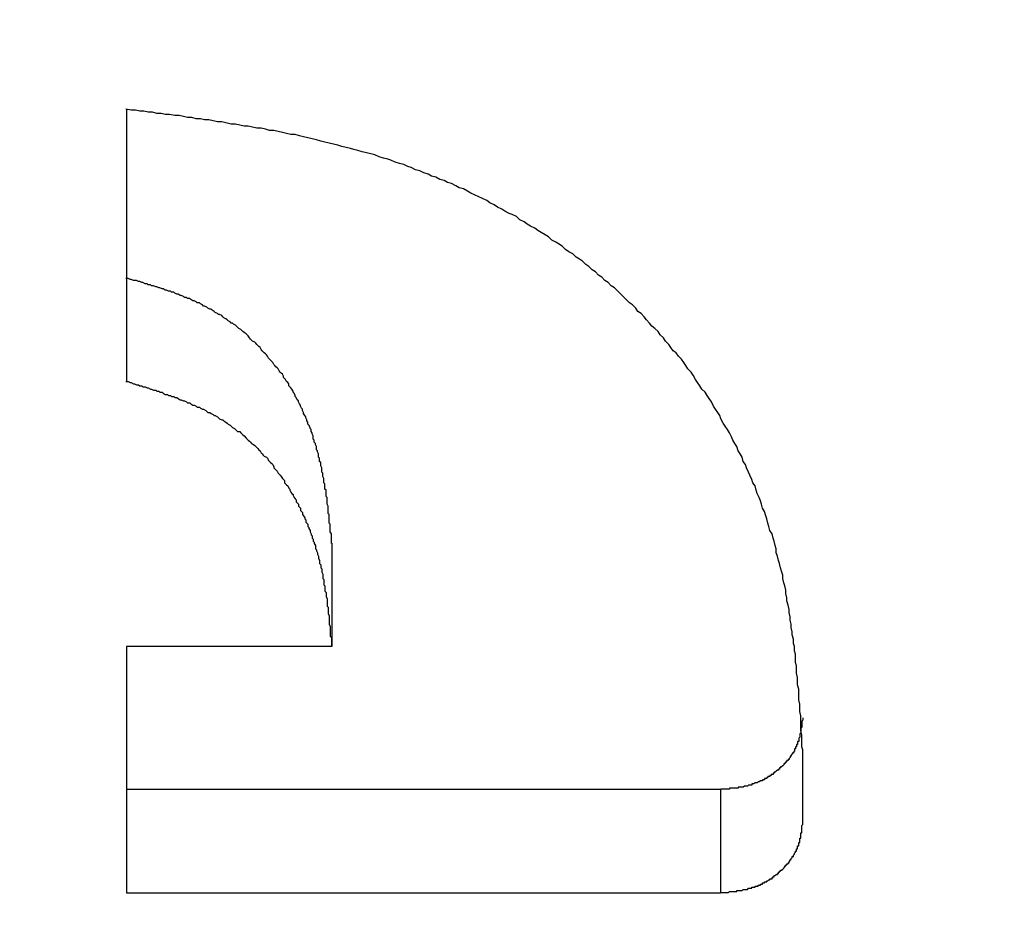
# Model space of a CAD drawing. Extents: x 0 to 1189, y 0 to 841.
# Drawn here: x 120 to 121, y 191 to 192 of the extents above; entities that cross this region are included whole.
import ezdxf

# ---------------------------------------------------------------- set-up
doc = ezdxf.new("R2010")
doc.units = 0
doc.header["$MEASUREMENT"] = 0
doc.header["$PDSIZE"] = -1
doc.layers.get('0').update_dxf_attribs({"linetype": 'CONTINUOUS'})
doc.layers.get('DEFPOINTS').update_dxf_attribs({"linetype": 'CONTINUOUS'})
doc.layers.add('СИСТЕМНЫЙ_СЛОЙ', color=179, linetype='CONTINUOUS')
doc.styles.add('SLDTEXTSTYLE0', font='TXT', dxfattribs={"width": 0.605})
doc.dimstyles.get("Standard").update_dxf_attribs({"dimtxt": 0.18, "dimasz": 0.18, "dimexe": 0.18, "dimexo": 0.0625, "dimgap": 0.09, "dimtad": 0, "dimtih": 1, "dimtoh": 1, "dimdec": 4, "dimzin": 0, "dimdsep": 46, "dimtxsty": 'Standard', "dimcen": 0.09, "dimadec": 0, "dimazin": 0, "dimtfac": 1, "dimtdec": 4, "dimtofl": 0, "dimtmove": 0, "dimatfit": 3, "dimfxl": 1, "dimtolj": 1, "dimtzin": 0, "dimarcsym": 0})

# ---------------------------------------------------------------- blocks, each defined once
blk = doc.blocks.new('*U17')
at = {"layer": 'СИСТЕМНЫЙ_СЛОЙ', "color": 0, "style": 'SLDTEXTSTYLE0', "width": 0.605}
blk.add_text('953*', height=3.5, dxfattribs=at).set_placement((155.77304, 169.51959))
blk = doc.blocks.new('_D_4')
at = {"layer": 'DEFPOINTS', "color": 0}
for p in [(112.413, 195.24252), (207.713, 195.24252), (207.713, 173.89459)]:
    blk.add_point(p, dxfattribs=at)
at = {"layer": 'СИСТЕМНЫЙ_СЛОЙ', "color": 0}
for p, q in [((112.413, 195.18002), (112.413, 173.89459)), ((207.713, 195.18002), (207.713, 173.89459)), ((115.913, 173.89459), (204.213, 173.89459))]:
    blk.add_line(p, q, dxfattribs=at)
for points in [[(115.913, 174.47792), (115.913, 173.31125), (112.413, 173.89459)], [(204.213, 174.47792), (204.213, 173.31125), (207.713, 173.89459)]]:
    blk.add_solid(points, dxfattribs=at)
blk.add_blockref('*U17', (0, 0))

msp = doc.modelspace()

# ---------------------------------------------------------------- linework, layer by layer
at = {"color": 0, "linetype": 'Continuous'}
for p, q in [((120.21249, 191.71194), (120.21249, 191.45621)), ((120.40546, 191.30434), (120.40546, 191.20723)), ((120.40546, 191.20723), (120.21249, 191.20723)), ((120.21249, 191.20723), (120.21249, 190.97564)), ((120.84787, 191.04309), (120.84787, 191.10605)), ((120.7707, 191.07275), (120.21249, 191.07275)), ((120.7707, 191.07275), (120.7707, 190.97564)), ((120.21249, 190.97564), (120.7707, 190.97564))]:
    msp.add_line(p, q, dxfattribs=at)
at = {"color": 0}
for points in [[(120.848, 191.106, 0), (120.848, 191.11, 0), (120.847, 191.113, 0), (120.847, 191.117, 0), (120.847, 191.12, 0), (120.847, 191.124, 0), (120.846, 191.128, 0), (120.846, 191.131, 0), (120.846, 191.135, 0), (120.846, 191.139, 0), (120.846, 191.142, 0), (120.845, 191.146, 0), (120.845, 191.149, 0), (120.845, 191.153, 0), (120.844, 191.157, 0), (120.844, 191.16, 0), (120.844, 191.164, 0), (120.844, 191.167, 0), (120.843, 191.171, 0), (120.843, 191.175, 0), (120.843, 191.178, 0), (120.842, 191.182, 0), (120.842, 191.185, 0), (120.842, 191.189, 0), (120.841, 191.192, 0), (120.841, 191.196, 0), (120.841, 191.2, 0), (120.84, 191.203, 0), (120.84, 191.207, 0), (120.839, 191.21, 0), (120.839, 191.214, 0), (120.838, 191.218, 0), (120.838, 191.221, 0), (120.837, 191.225, 0), (120.837, 191.228, 0), (120.836, 191.232, 0), (120.836, 191.235, 0), (120.835, 191.239, 0), (120.835, 191.242, 0), (120.834, 191.246, 0), (120.833, 191.25, 0), (120.833, 191.253, 0), (120.832, 191.257, 0), (120.832, 191.26, 0), (120.831, 191.264, 0), (120.83, 191.267, 0), (120.829, 191.271, 0), (120.829, 191.274, 0), (120.828, 191.278, 0), (120.827, 191.281, 0), (120.826, 191.285, 0), (120.825, 191.288, 0), (120.824, 191.292, 0), (120.823, 191.295, 0), (120.823, 191.299, 0), (120.822, 191.302, 0), (120.821, 191.306, 0), (120.82, 191.309, 0), (120.819, 191.313, 0), (120.817, 191.316, 0), (120.816, 191.32, 0), (120.815, 191.323, 0), (120.814, 191.327, 0), (120.813, 191.33, 0), (120.812, 191.334, 0), (120.81, 191.337, 0), (120.809, 191.341, 0), (120.808, 191.344, 0), (120.807, 191.347, 0), (120.805, 191.351, 0), (120.804, 191.354, 0), (120.803, 191.358, 0), (120.801, 191.361, 0), (120.8, 191.364, 0), (120.798, 191.368, 0), (120.797, 191.371, 0), (120.795, 191.375, 0), (120.794, 191.378, 0), (120.792, 191.381, 0), (120.791, 191.385, 0), (120.789, 191.388, 0), (120.787, 191.391, 0), (120.786, 191.395, 0), (120.784, 191.398, 0), (120.782, 191.401, 0), (120.781, 191.404, 0), (120.779, 191.408, 0), (120.777, 191.411, 0), (120.775, 191.414, 0), (120.773, 191.417, 0), (120.771, 191.421, 0), (120.77, 191.424, 0), (120.768, 191.427, 0), (120.766, 191.43, 0), (120.764, 191.433, 0), (120.762, 191.437, 0), (120.76, 191.44, 0), (120.758, 191.443, 0), (120.756, 191.446, 0), (120.753, 191.449, 0), (120.751, 191.452, 0), (120.749, 191.455, 0), (120.747, 191.458, 0), (120.745, 191.462, 0), (120.743, 191.465, 0), (120.74, 191.468, 0), (120.738, 191.471, 0), (120.736, 191.474, 0), (120.734, 191.477, 0), (120.731, 191.48, 0), (120.729, 191.483, 0), (120.726, 191.485, 0), (120.724, 191.488, 0), (120.722, 191.491, 0), (120.719, 191.494, 0), (120.717, 191.497, 0), (120.714, 191.5, 0), (120.712, 191.503, 0), (120.709, 191.506, 0), (120.706, 191.508, 0), (120.704, 191.511, 0), (120.701, 191.514, 0), (120.699, 191.517, 0), (120.696, 191.52, 0), (120.693, 191.522, 0), (120.691, 191.525, 0), (120.688, 191.528, 0), (120.685, 191.53, 0), (120.682, 191.533, 0), (120.679, 191.536, 0), (120.677, 191.538, 0), (120.674, 191.541, 0), (120.671, 191.544, 0), (120.668, 191.546, 0), (120.665, 191.549, 0), (120.662, 191.551, 0), (120.659, 191.554, 0), (120.656, 191.556, 0), (120.653, 191.559, 0), (120.65, 191.561, 0), (120.647, 191.564, 0), (120.644, 191.566, 0), (120.641, 191.569, 0), (120.638, 191.571, 0), (120.635, 191.573, 0), (120.632, 191.576, 0), (120.628, 191.578, 0), (120.625, 191.58, 0), (120.622, 191.583, 0), (120.619, 191.585, 0), (120.616, 191.587, 0), (120.612, 191.589, 0), (120.609, 191.592, 0), (120.606, 191.594, 0), (120.602, 191.596, 0), (120.599, 191.598, 0), (120.596, 191.6, 0), (120.592, 191.602, 0), (120.589, 191.604, 0), (120.586, 191.606, 0), (120.582, 191.608, 0), (120.579, 191.611, 0), (120.575, 191.613, 0), (120.572, 191.614, 0), (120.568, 191.616, 0), (120.565, 191.618, 0), (120.561, 191.62, 0), (120.558, 191.622, 0), (120.554, 191.624, 0), (120.551, 191.626, 0), (120.547, 191.628, 0), (120.543, 191.63, 0), (120.54, 191.631, 0), (120.536, 191.633, 0), (120.533, 191.635, 0), (120.529, 191.637, 0), (120.525, 191.638, 0), (120.522, 191.64, 0), (120.518, 191.642, 0), (120.514, 191.643, 0), (120.511, 191.645, 0), (120.507, 191.646, 0), (120.503, 191.648, 0), (120.499, 191.649, 0), (120.496, 191.651, 0), (120.492, 191.652, 0), (120.488, 191.654, 0), (120.484, 191.655, 0), (120.48, 191.657, 0), (120.477, 191.658, 0), (120.473, 191.66, 0), (120.469, 191.661, 0), (120.465, 191.662, 0), (120.461, 191.664, 0), (120.458, 191.665, 0), (120.454, 191.666, 0), (120.45, 191.667, 0), (120.446, 191.669, 0), (120.442, 191.67, 0), (120.438, 191.671, 0), (120.434, 191.672, 0), (120.43, 191.673, 0), (120.426, 191.674, 0), (120.423, 191.675, 0), (120.419, 191.676, 0), (120.415, 191.677, 0), (120.411, 191.678, 0), (120.407, 191.679, 0), (120.403, 191.68, 0), (120.399, 191.681, 0), (120.395, 191.682, 0), (120.391, 191.683, 0), (120.387, 191.684, 0), (120.383, 191.685, 0), (120.379, 191.686, 0), (120.375, 191.687, 0), (120.371, 191.688, 0), (120.367, 191.688, 0), (120.363, 191.689, 0), (120.359, 191.69, 0), (120.355, 191.691, 0), (120.351, 191.692, 0), (120.347, 191.692, 0), (120.343, 191.693, 0), (120.339, 191.694, 0), (120.335, 191.694, 0), (120.331, 191.695, 0), (120.327, 191.696, 0), (120.323, 191.696, 0), (120.319, 191.697, 0), (120.315, 191.698, 0), (120.311, 191.698, 0), (120.306, 191.699, 0), (120.302, 191.7, 0), (120.298, 191.7, 0), (120.294, 191.701, 0), (120.29, 191.702, 0), (120.286, 191.702, 0), (120.282, 191.703, 0), (120.278, 191.703, 0), (120.274, 191.704, 0), (120.27, 191.704, 0), (120.266, 191.705, 0), (120.262, 191.706, 0), (120.258, 191.706, 0), (120.253, 191.707, 0), (120.249, 191.707, 0), (120.245, 191.708, 0), (120.241, 191.708, 0), (120.237, 191.709, 0), (120.233, 191.709, 0), (120.229, 191.71, 0), (120.225, 191.71, 0), (120.221, 191.711, 0), (120.217, 191.711, 0), (120.212, 191.712, 0)], [(120.405, 191.304, 0), (120.405, 191.306, 0), (120.405, 191.307, 0), (120.405, 191.309, 0), (120.405, 191.31, 0), (120.405, 191.312, 0), (120.405, 191.313, 0), (120.404, 191.315, 0), (120.404, 191.316, 0), (120.404, 191.317, 0), (120.404, 191.319, 0), (120.404, 191.32, 0), (120.404, 191.322, 0), (120.403, 191.323, 0), (120.403, 191.325, 0), (120.403, 191.326, 0), (120.403, 191.328, 0), (120.403, 191.329, 0), (120.403, 191.331, 0), (120.402, 191.332, 0), (120.402, 191.334, 0), (120.402, 191.335, 0), (120.402, 191.336, 0), (120.402, 191.338, 0), (120.402, 191.339, 0), (120.401, 191.341, 0), (120.401, 191.342, 0), (120.401, 191.344, 0), (120.401, 191.345, 0), (120.401, 191.347, 0), (120.4, 191.348, 0), (120.4, 191.349, 0), (120.4, 191.351, 0), (120.4, 191.352, 0), (120.4, 191.354, 0), (120.399, 191.355, 0), (120.399, 191.357, 0), (120.399, 191.358, 0), (120.399, 191.36, 0), (120.398, 191.361, 0), (120.398, 191.362, 0), (120.398, 191.364, 0), (120.398, 191.365, 0), (120.397, 191.367, 0), (120.397, 191.368, 0), (120.397, 191.37, 0), (120.396, 191.371, 0), (120.396, 191.373, 0), (120.396, 191.374, 0), (120.396, 191.375, 0), (120.395, 191.377, 0), (120.395, 191.378, 0), (120.395, 191.38, 0), (120.394, 191.381, 0), (120.394, 191.383, 0), (120.394, 191.384, 0), (120.393, 191.385, 0), (120.393, 191.387, 0), (120.393, 191.388, 0), (120.392, 191.39, 0), (120.392, 191.391, 0), (120.391, 191.392, 0), (120.391, 191.394, 0), (120.391, 191.395, 0), (120.39, 191.397, 0), (120.39, 191.398, 0), (120.389, 191.399, 0), (120.389, 191.401, 0), (120.388, 191.402, 0), (120.388, 191.404, 0), (120.388, 191.405, 0), (120.387, 191.407, 0), (120.387, 191.408, 0), (120.386, 191.409, 0), (120.386, 191.411, 0), (120.385, 191.412, 0), (120.385, 191.413, 0), (120.384, 191.415, 0), (120.383, 191.416, 0), (120.383, 191.418, 0), (120.382, 191.419, 0), (120.382, 191.42, 0), (120.381, 191.422, 0), (120.381, 191.423, 0), (120.38, 191.424, 0), (120.379, 191.426, 0), (120.379, 191.427, 0), (120.378, 191.429, 0), (120.378, 191.43, 0), (120.377, 191.431, 0), (120.376, 191.433, 0), (120.376, 191.434, 0), (120.375, 191.435, 0), (120.374, 191.437, 0), (120.374, 191.438, 0), (120.373, 191.439, 0), (120.372, 191.441, 0), (120.371, 191.442, 0), (120.371, 191.443, 0), (120.37, 191.445, 0), (120.369, 191.446, 0), (120.369, 191.447, 0), (120.368, 191.449, 0), (120.367, 191.45, 0), (120.366, 191.451, 0), (120.365, 191.452, 0), (120.365, 191.454, 0), (120.364, 191.455, 0), (120.363, 191.456, 0), (120.362, 191.458, 0), (120.361, 191.459, 0), (120.36, 191.46, 0), (120.36, 191.461, 0), (120.359, 191.463, 0), (120.358, 191.464, 0), (120.357, 191.465, 0), (120.356, 191.466, 0), (120.355, 191.468, 0), (120.354, 191.469, 0), (120.353, 191.47, 0), (120.352, 191.471, 0), (120.351, 191.472, 0), (120.35, 191.474, 0), (120.349, 191.475, 0), (120.348, 191.476, 0), (120.347, 191.477, 0), (120.346, 191.478, 0), (120.345, 191.48, 0), (120.344, 191.481, 0), (120.343, 191.482, 0), (120.342, 191.483, 0), (120.341, 191.484, 0), (120.34, 191.485, 0), (120.339, 191.486, 0), (120.338, 191.488, 0), (120.337, 191.489, 0), (120.336, 191.49, 0), (120.335, 191.491, 0), (120.334, 191.492, 0), (120.333, 191.493, 0), (120.331, 191.494, 0), (120.33, 191.495, 0), (120.329, 191.496, 0), (120.328, 191.497, 0), (120.327, 191.499, 0), (120.326, 191.5, 0), (120.325, 191.501, 0), (120.323, 191.502, 0), (120.322, 191.503, 0), (120.321, 191.504, 0), (120.32, 191.505, 0), (120.318, 191.506, 0), (120.317, 191.507, 0), (120.316, 191.508, 0), (120.315, 191.509, 0), (120.313, 191.51, 0), (120.312, 191.511, 0), (120.311, 191.511, 0), (120.31, 191.512, 0), (120.308, 191.513, 0), (120.307, 191.514, 0), (120.306, 191.515, 0), (120.304, 191.516, 0), (120.303, 191.517, 0), (120.302, 191.518, 0), (120.3, 191.519, 0), (120.299, 191.519, 0), (120.298, 191.52, 0), (120.296, 191.521, 0), (120.295, 191.522, 0), (120.293, 191.523, 0), (120.292, 191.524, 0), (120.291, 191.524, 0), (120.289, 191.525, 0), (120.288, 191.526, 0), (120.286, 191.527, 0), (120.285, 191.527, 0), (120.284, 191.528, 0), (120.282, 191.529, 0), (120.281, 191.53, 0), (120.279, 191.53, 0), (120.278, 191.531, 0), (120.276, 191.532, 0), (120.275, 191.532, 0), (120.273, 191.533, 0), (120.272, 191.534, 0), (120.27, 191.534, 0), (120.269, 191.535, 0), (120.267, 191.535, 0), (120.266, 191.536, 0), (120.264, 191.537, 0), (120.263, 191.537, 0), (120.261, 191.538, 0), (120.26, 191.538, 0), (120.258, 191.539, 0), (120.257, 191.54, 0), (120.255, 191.54, 0), (120.254, 191.541, 0), (120.252, 191.541, 0), (120.25, 191.542, 0), (120.249, 191.542, 0), (120.247, 191.543, 0), (120.246, 191.543, 0), (120.244, 191.544, 0), (120.243, 191.544, 0), (120.241, 191.545, 0), (120.24, 191.545, 0), (120.238, 191.546, 0), (120.236, 191.546, 0), (120.235, 191.547, 0), (120.233, 191.547, 0), (120.232, 191.548, 0), (120.23, 191.548, 0), (120.228, 191.549, 0), (120.227, 191.549, 0), (120.225, 191.55, 0), (120.224, 191.55, 0), (120.222, 191.551, 0), (120.22, 191.551, 0), (120.219, 191.551, 0), (120.217, 191.552, 0), (120.216, 191.552, 0), (120.214, 191.553, 0), (120.212, 191.553, 0)], [(120.212, 191.456, 0), (120.214, 191.456, 0), (120.216, 191.455, 0), (120.217, 191.455, 0), (120.219, 191.454, 0), (120.22, 191.454, 0), (120.222, 191.453, 0), (120.224, 191.453, 0), (120.225, 191.452, 0), (120.227, 191.452, 0), (120.228, 191.451, 0), (120.23, 191.451, 0), (120.232, 191.45, 0), (120.233, 191.45, 0), (120.235, 191.449, 0), (120.236, 191.449, 0), (120.238, 191.448, 0), (120.24, 191.448, 0), (120.241, 191.447, 0), (120.243, 191.447, 0), (120.244, 191.446, 0), (120.246, 191.446, 0), (120.247, 191.445, 0), (120.249, 191.444, 0), (120.251, 191.444, 0), (120.252, 191.443, 0), (120.254, 191.443, 0), (120.255, 191.442, 0), (120.257, 191.442, 0), (120.258, 191.441, 0), (120.26, 191.441, 0), (120.261, 191.44, 0), (120.263, 191.439, 0), (120.264, 191.439, 0), (120.266, 191.438, 0), (120.267, 191.438, 0), (120.269, 191.437, 0), (120.27, 191.436, 0), (120.272, 191.436, 0), (120.273, 191.435, 0), (120.275, 191.434, 0), (120.276, 191.434, 0), (120.278, 191.433, 0), (120.279, 191.432, 0), (120.281, 191.432, 0), (120.282, 191.431, 0), (120.284, 191.43, 0), (120.285, 191.43, 0), (120.287, 191.429, 0), (120.288, 191.428, 0), (120.289, 191.427, 0), (120.291, 191.427, 0), (120.292, 191.426, 0), (120.294, 191.425, 0), (120.295, 191.424, 0), (120.296, 191.424, 0), (120.298, 191.423, 0), (120.299, 191.422, 0), (120.3, 191.421, 0), (120.302, 191.42, 0), (120.303, 191.42, 0), (120.304, 191.419, 0), (120.306, 191.418, 0), (120.307, 191.417, 0), (120.308, 191.416, 0), (120.31, 191.415, 0), (120.311, 191.414, 0), (120.312, 191.413, 0), (120.314, 191.412, 0), (120.315, 191.411, 0), (120.316, 191.41, 0), (120.317, 191.409, 0), (120.319, 191.409, 0), (120.32, 191.408, 0), (120.321, 191.407, 0), (120.322, 191.406, 0), (120.323, 191.405, 0), (120.325, 191.403, 0), (120.326, 191.402, 0), (120.327, 191.401, 0), (120.328, 191.4, 0), (120.329, 191.399, 0), (120.33, 191.398, 0), (120.332, 191.397, 0), (120.333, 191.396, 0), (120.334, 191.395, 0), (120.335, 191.394, 0), (120.336, 191.393, 0), (120.337, 191.392, 0), (120.338, 191.391, 0), (120.339, 191.389, 0), (120.34, 191.388, 0), (120.341, 191.387, 0), (120.342, 191.386, 0), (120.344, 191.385, 0), (120.345, 191.384, 0), (120.346, 191.382, 0), (120.347, 191.381, 0), (120.348, 191.38, 0), (120.349, 191.379, 0), (120.35, 191.378, 0), (120.351, 191.376, 0), (120.351, 191.375, 0), (120.352, 191.374, 0), (120.353, 191.373, 0), (120.354, 191.372, 0), (120.355, 191.37, 0), (120.356, 191.369, 0), (120.357, 191.368, 0), (120.358, 191.367, 0), (120.359, 191.365, 0), (120.36, 191.364, 0), (120.361, 191.363, 0), (120.361, 191.361, 0), (120.362, 191.36, 0), (120.363, 191.359, 0), (120.364, 191.358, 0), (120.365, 191.356, 0), (120.366, 191.355, 0), (120.366, 191.354, 0), (120.367, 191.352, 0), (120.368, 191.351, 0), (120.369, 191.35, 0), (120.369, 191.349, 0), (120.37, 191.347, 0), (120.371, 191.346, 0), (120.372, 191.345, 0), (120.372, 191.343, 0), (120.373, 191.342, 0), (120.374, 191.341, 0), (120.374, 191.339, 0), (120.375, 191.338, 0), (120.376, 191.337, 0), (120.376, 191.335, 0), (120.377, 191.334, 0), (120.378, 191.333, 0), (120.378, 191.331, 0), (120.379, 191.33, 0), (120.38, 191.328, 0), (120.38, 191.327, 0), (120.381, 191.326, 0), (120.381, 191.324, 0), (120.382, 191.323, 0), (120.383, 191.322, 0), (120.383, 191.32, 0), (120.384, 191.319, 0), (120.384, 191.318, 0), (120.385, 191.316, 0), (120.385, 191.315, 0), (120.386, 191.313, 0), (120.386, 191.312, 0), (120.387, 191.311, 0), (120.387, 191.309, 0), (120.388, 191.308, 0), (120.388, 191.306, 0), (120.389, 191.305, 0), (120.389, 191.304, 0), (120.39, 191.302, 0), (120.39, 191.301, 0), (120.39, 191.299, 0), (120.391, 191.298, 0), (120.391, 191.297, 0), (120.392, 191.295, 0), (120.392, 191.294, 0), (120.393, 191.292, 0), (120.393, 191.291, 0), (120.393, 191.29, 0), (120.394, 191.288, 0), (120.394, 191.287, 0), (120.394, 191.285, 0), (120.395, 191.284, 0), (120.395, 191.282, 0), (120.395, 191.281, 0), (120.396, 191.28, 0), (120.396, 191.278, 0), (120.396, 191.277, 0), (120.397, 191.275, 0), (120.397, 191.274, 0), (120.397, 191.272, 0), (120.397, 191.271, 0), (120.398, 191.27, 0), (120.398, 191.268, 0), (120.398, 191.267, 0), (120.398, 191.265, 0), (120.399, 191.264, 0), (120.399, 191.262, 0), (120.399, 191.261, 0), (120.399, 191.259, 0), (120.4, 191.258, 0), (120.4, 191.257, 0), (120.4, 191.255, 0), (120.4, 191.254, 0), (120.401, 191.252, 0), (120.401, 191.251, 0), (120.401, 191.249, 0), (120.401, 191.248, 0), (120.401, 191.246, 0), (120.401, 191.245, 0), (120.402, 191.244, 0), (120.402, 191.242, 0), (120.402, 191.241, 0), (120.402, 191.239, 0), (120.402, 191.238, 0), (120.403, 191.236, 0), (120.403, 191.235, 0), (120.403, 191.233, 0), (120.403, 191.232, 0), (120.403, 191.231, 0), (120.403, 191.229, 0), (120.403, 191.228, 0), (120.404, 191.226, 0), (120.404, 191.225, 0), (120.404, 191.223, 0), (120.404, 191.222, 0), (120.404, 191.22, 0), (120.404, 191.219, 0), (120.404, 191.217, 0), (120.405, 191.216, 0), (120.405, 191.215, 0), (120.405, 191.213, 0), (120.405, 191.212, 0), (120.405, 191.21, 0), (120.405, 191.209, 0), (120.405, 191.207, 0)], [(120.848, 191.14, 0), (120.848, 191.14, 0), (120.848, 191.139, 0), (120.848, 191.139, 0), (120.848, 191.138, 0), (120.848, 191.138, 0), (120.847, 191.137, 0), (120.847, 191.137, 0), (120.847, 191.136, 0), (120.847, 191.136, 0), (120.847, 191.135, 0), (120.847, 191.135, 0), (120.847, 191.134, 0), (120.847, 191.134, 0), (120.847, 191.134, 0), (120.847, 191.133, 0), (120.847, 191.133, 0), (120.847, 191.132, 0), (120.847, 191.132, 0), (120.847, 191.131, 0), (120.846, 191.131, 0), (120.846, 191.13, 0), (120.846, 191.13, 0), (120.846, 191.129, 0), (120.846, 191.129, 0), (120.846, 191.128, 0), (120.846, 191.128, 0), (120.846, 191.127, 0), (120.846, 191.127, 0), (120.846, 191.126, 0), (120.846, 191.126, 0), (120.845, 191.125, 0), (120.845, 191.125, 0), (120.845, 191.125, 0), (120.845, 191.124, 0), (120.845, 191.124, 0), (120.845, 191.123, 0), (120.845, 191.123, 0), (120.845, 191.122, 0), (120.845, 191.122, 0), (120.844, 191.121, 0), (120.844, 191.121, 0), (120.844, 191.12, 0), (120.844, 191.12, 0), (120.844, 191.119, 0), (120.844, 191.119, 0), (120.844, 191.119, 0), (120.844, 191.118, 0), (120.843, 191.118, 0), (120.843, 191.117, 0), (120.843, 191.117, 0), (120.843, 191.116, 0), (120.843, 191.116, 0), (120.843, 191.115, 0), (120.842, 191.115, 0), (120.842, 191.115, 0), (120.842, 191.114, 0), (120.842, 191.114, 0), (120.842, 191.113, 0), (120.841, 191.113, 0), (120.841, 191.112, 0), (120.841, 191.112, 0), (120.841, 191.111, 0), (120.841, 191.111, 0), (120.84, 191.111, 0), (120.84, 191.11, 0), (120.84, 191.11, 0), (120.84, 191.109, 0), (120.84, 191.109, 0), (120.839, 191.108, 0), (120.839, 191.108, 0), (120.839, 191.108, 0), (120.839, 191.107, 0), (120.838, 191.107, 0), (120.838, 191.106, 0), (120.838, 191.106, 0), (120.838, 191.106, 0), (120.837, 191.105, 0), (120.837, 191.105, 0), (120.837, 191.104, 0), (120.836, 191.104, 0), (120.836, 191.103, 0), (120.836, 191.103, 0), (120.836, 191.103, 0), (120.835, 191.102, 0), (120.835, 191.102, 0), (120.835, 191.101, 0), (120.834, 191.101, 0), (120.834, 191.101, 0), (120.834, 191.1, 0), (120.833, 191.1, 0), (120.833, 191.1, 0), (120.833, 191.099, 0), (120.832, 191.099, 0), (120.832, 191.098, 0), (120.832, 191.098, 0), (120.831, 191.098, 0), (120.831, 191.097, 0), (120.831, 191.097, 0), (120.83, 191.097, 0), (120.83, 191.096, 0), (120.83, 191.096, 0), (120.829, 191.095, 0), (120.829, 191.095, 0), (120.829, 191.095, 0), (120.828, 191.094, 0), (120.828, 191.094, 0), (120.827, 191.094, 0), (120.827, 191.093, 0), (120.827, 191.093, 0), (120.826, 191.093, 0), (120.826, 191.092, 0), (120.825, 191.092, 0), (120.825, 191.092, 0), (120.825, 191.091, 0), (120.824, 191.091, 0), (120.824, 191.091, 0), (120.823, 191.09, 0), (120.823, 191.09, 0), (120.823, 191.09, 0), (120.822, 191.089, 0), (120.822, 191.089, 0), (120.821, 191.089, 0), (120.821, 191.088, 0), (120.821, 191.088, 0), (120.82, 191.088, 0), (120.82, 191.087, 0), (120.819, 191.087, 0), (120.819, 191.087, 0), (120.818, 191.087, 0), (120.818, 191.086, 0), (120.818, 191.086, 0), (120.817, 191.086, 0), (120.817, 191.085, 0), (120.816, 191.085, 0), (120.816, 191.085, 0), (120.815, 191.085, 0), (120.815, 191.084, 0), (120.814, 191.084, 0), (120.814, 191.084, 0), (120.814, 191.083, 0), (120.813, 191.083, 0), (120.813, 191.083, 0), (120.812, 191.083, 0), (120.812, 191.082, 0), (120.811, 191.082, 0), (120.811, 191.082, 0), (120.81, 191.082, 0), (120.81, 191.081, 0), (120.809, 191.081, 0), (120.809, 191.081, 0), (120.808, 191.081, 0), (120.808, 191.081, 0), (120.807, 191.08, 0), (120.807, 191.08, 0), (120.806, 191.08, 0), (120.806, 191.08, 0), (120.805, 191.079, 0), (120.805, 191.079, 0), (120.804, 191.079, 0), (120.804, 191.079, 0), (120.803, 191.079, 0), (120.803, 191.079, 0), (120.802, 191.078, 0), (120.802, 191.078, 0), (120.802, 191.078, 0), (120.801, 191.078, 0), (120.8, 191.078, 0), (120.8, 191.077, 0), (120.799, 191.077, 0), (120.799, 191.077, 0), (120.798, 191.077, 0), (120.798, 191.077, 0), (120.797, 191.077, 0), (120.797, 191.077, 0), (120.796, 191.076, 0), (120.796, 191.076, 0), (120.795, 191.076, 0), (120.795, 191.076, 0), (120.794, 191.076, 0), (120.794, 191.076, 0), (120.793, 191.076, 0), (120.793, 191.076, 0), (120.792, 191.075, 0), (120.792, 191.075, 0), (120.791, 191.075, 0), (120.791, 191.075, 0), (120.79, 191.075, 0), (120.79, 191.075, 0), (120.789, 191.075, 0), (120.789, 191.075, 0), (120.788, 191.075, 0), (120.787, 191.075, 0), (120.787, 191.074, 0), (120.786, 191.074, 0), (120.786, 191.074, 0), (120.785, 191.074, 0), (120.785, 191.074, 0), (120.784, 191.074, 0), (120.784, 191.074, 0), (120.783, 191.074, 0), (120.783, 191.074, 0), (120.782, 191.074, 0), (120.782, 191.074, 0), (120.781, 191.074, 0), (120.781, 191.074, 0), (120.78, 191.074, 0), (120.779, 191.074, 0), (120.779, 191.073, 0), (120.778, 191.073, 0), (120.778, 191.073, 0), (120.777, 191.073, 0), (120.777, 191.073, 0), (120.776, 191.073, 0), (120.776, 191.073, 0), (120.775, 191.073, 0), (120.775, 191.073, 0), (120.774, 191.073, 0), (120.773, 191.073, 0), (120.773, 191.073, 0), (120.772, 191.073, 0), (120.772, 191.073, 0), (120.771, 191.073, 0), (120.771, 191.073, 0)], [(120.771, 190.976, 0), (120.771, 190.976, 0), (120.772, 190.976, 0), (120.772, 190.976, 0), (120.773, 190.976, 0), (120.773, 190.976, 0), (120.774, 190.976, 0), (120.775, 190.976, 0), (120.775, 190.976, 0), (120.776, 190.976, 0), (120.776, 190.976, 0), (120.777, 190.976, 0), (120.777, 190.976, 0), (120.778, 190.976, 0), (120.778, 190.976, 0), (120.779, 190.977, 0), (120.779, 190.977, 0), (120.78, 190.977, 0), (120.781, 190.977, 0), (120.781, 190.977, 0), (120.782, 190.977, 0), (120.782, 190.977, 0), (120.783, 190.977, 0), (120.783, 190.977, 0), (120.784, 190.977, 0), (120.784, 190.977, 0), (120.785, 190.977, 0), (120.785, 190.977, 0), (120.786, 190.977, 0), (120.786, 190.978, 0), (120.787, 190.978, 0), (120.788, 190.978, 0), (120.788, 190.978, 0), (120.789, 190.978, 0), (120.789, 190.978, 0), (120.79, 190.978, 0), (120.79, 190.978, 0), (120.791, 190.978, 0), (120.791, 190.978, 0), (120.792, 190.979, 0), (120.792, 190.979, 0), (120.793, 190.979, 0), (120.793, 190.979, 0), (120.794, 190.979, 0), (120.794, 190.979, 0), (120.795, 190.979, 0), (120.795, 190.979, 0), (120.796, 190.979, 0), (120.797, 190.98, 0), (120.797, 190.98, 0), (120.798, 190.98, 0), (120.798, 190.98, 0), (120.799, 190.98, 0), (120.799, 190.98, 0), (120.8, 190.98, 0), (120.8, 190.981, 0), (120.801, 190.981, 0), (120.801, 190.981, 0), (120.802, 190.981, 0), (120.802, 190.981, 0), (120.803, 190.981, 0), (120.803, 190.982, 0), (120.804, 190.982, 0), (120.804, 190.982, 0), (120.805, 190.982, 0), (120.805, 190.982, 0), (120.806, 190.982, 0), (120.806, 190.983, 0), (120.807, 190.983, 0), (120.807, 190.983, 0), (120.808, 190.983, 0), (120.808, 190.984, 0), (120.808, 190.984, 0), (120.809, 190.984, 0), (120.809, 190.984, 0), (120.81, 190.984, 0), (120.81, 190.985, 0), (120.811, 190.985, 0), (120.811, 190.985, 0), (120.812, 190.985, 0), (120.812, 190.986, 0), (120.813, 190.986, 0), (120.813, 190.986, 0), (120.814, 190.986, 0), (120.814, 190.987, 0), (120.815, 190.987, 0), (120.815, 190.987, 0), (120.815, 190.987, 0), (120.816, 190.988, 0), (120.816, 190.988, 0), (120.817, 190.988, 0), (120.817, 190.989, 0), (120.818, 190.989, 0), (120.818, 190.989, 0), (120.819, 190.989, 0), (120.819, 190.99, 0), (120.819, 190.99, 0), (120.82, 190.99, 0), (120.82, 190.991, 0), (120.821, 190.991, 0), (120.821, 190.991, 0), (120.821, 190.992, 0), (120.822, 190.992, 0), (120.822, 190.992, 0), (120.823, 190.993, 0), (120.823, 190.993, 0), (120.824, 190.993, 0), (120.824, 190.994, 0), (120.824, 190.994, 0), (120.825, 190.994, 0), (120.825, 190.995, 0), (120.826, 190.995, 0), (120.826, 190.995, 0), (120.826, 190.996, 0), (120.827, 190.996, 0), (120.827, 190.996, 0), (120.827, 190.997, 0), (120.828, 190.997, 0), (120.828, 190.997, 0), (120.829, 190.998, 0), (120.829, 190.998, 0), (120.829, 190.998, 0), (120.83, 190.999, 0), (120.83, 190.999, 0), (120.83, 190.999, 0), (120.831, 191, 0), (120.831, 191, 0), (120.831, 191.001, 0), (120.832, 191.001, 0), (120.832, 191.001, 0), (120.832, 191.002, 0), (120.833, 191.002, 0), (120.833, 191.003, 0), (120.833, 191.003, 0), (120.834, 191.003, 0), (120.834, 191.004, 0), (120.834, 191.004, 0), (120.835, 191.004, 0), (120.835, 191.005, 0), (120.835, 191.005, 0), (120.836, 191.006, 0), (120.836, 191.006, 0), (120.836, 191.006, 0), (120.836, 191.007, 0), (120.837, 191.007, 0), (120.837, 191.008, 0), (120.837, 191.008, 0), (120.838, 191.009, 0), (120.838, 191.009, 0), (120.838, 191.009, 0), (120.838, 191.01, 0), (120.839, 191.01, 0), (120.839, 191.011, 0), (120.839, 191.011, 0), (120.839, 191.011, 0), (120.84, 191.012, 0), (120.84, 191.012, 0), (120.84, 191.013, 0), (120.84, 191.013, 0), (120.841, 191.014, 0), (120.841, 191.014, 0), (120.841, 191.014, 0), (120.841, 191.015, 0), (120.842, 191.015, 0), (120.842, 191.016, 0), (120.842, 191.016, 0), (120.842, 191.017, 0), (120.842, 191.017, 0), (120.843, 191.017, 0), (120.843, 191.018, 0), (120.843, 191.018, 0), (120.843, 191.019, 0), (120.843, 191.019, 0), (120.843, 191.02, 0), (120.844, 191.02, 0), (120.844, 191.021, 0), (120.844, 191.021, 0), (120.844, 191.022, 0), (120.844, 191.022, 0), (120.844, 191.022, 0), (120.844, 191.023, 0), (120.845, 191.023, 0), (120.845, 191.024, 0), (120.845, 191.024, 0), (120.845, 191.025, 0), (120.845, 191.025, 0), (120.845, 191.026, 0), (120.845, 191.026, 0), (120.845, 191.027, 0), (120.846, 191.027, 0), (120.846, 191.027, 0), (120.846, 191.028, 0), (120.846, 191.028, 0), (120.846, 191.029, 0), (120.846, 191.029, 0), (120.846, 191.03, 0), (120.846, 191.03, 0), (120.846, 191.031, 0), (120.846, 191.031, 0), (120.846, 191.032, 0), (120.847, 191.032, 0), (120.847, 191.033, 0), (120.847, 191.033, 0), (120.847, 191.034, 0), (120.847, 191.034, 0), (120.847, 191.035, 0), (120.847, 191.035, 0), (120.847, 191.035, 0), (120.847, 191.036, 0), (120.847, 191.036, 0), (120.847, 191.037, 0), (120.847, 191.037, 0), (120.847, 191.038, 0), (120.847, 191.038, 0), (120.847, 191.039, 0), (120.847, 191.039, 0), (120.848, 191.04, 0), (120.848, 191.04, 0), (120.848, 191.041, 0), (120.848, 191.041, 0), (120.848, 191.042, 0), (120.848, 191.042, 0), (120.848, 191.043, 0), (120.848, 191.043, 0)]]:
    msp.add_polyline3d(points, dxfattribs=at)

# ---------------------------------------------------------------- dimensions: what is measured, and where the dimension line sits
at = {"layer": 'СИСТЕМНЫЙ_СЛОЙ', "color": 0}
dim = msp.add_linear_dim(base=(207.713, 173.89459), p1=(112.413, 195.24252), p2=(207.713, 195.24252), text='<>*', dimstyle='Standard', dxfattribs=at)
dim.commit()
dim.dimension.update_dxf_attribs({"geometry": '_D_4', "text_midpoint": (159.65512, 173.89459), "dimtype": 128})

doc.saveas('drawing.dxf')
